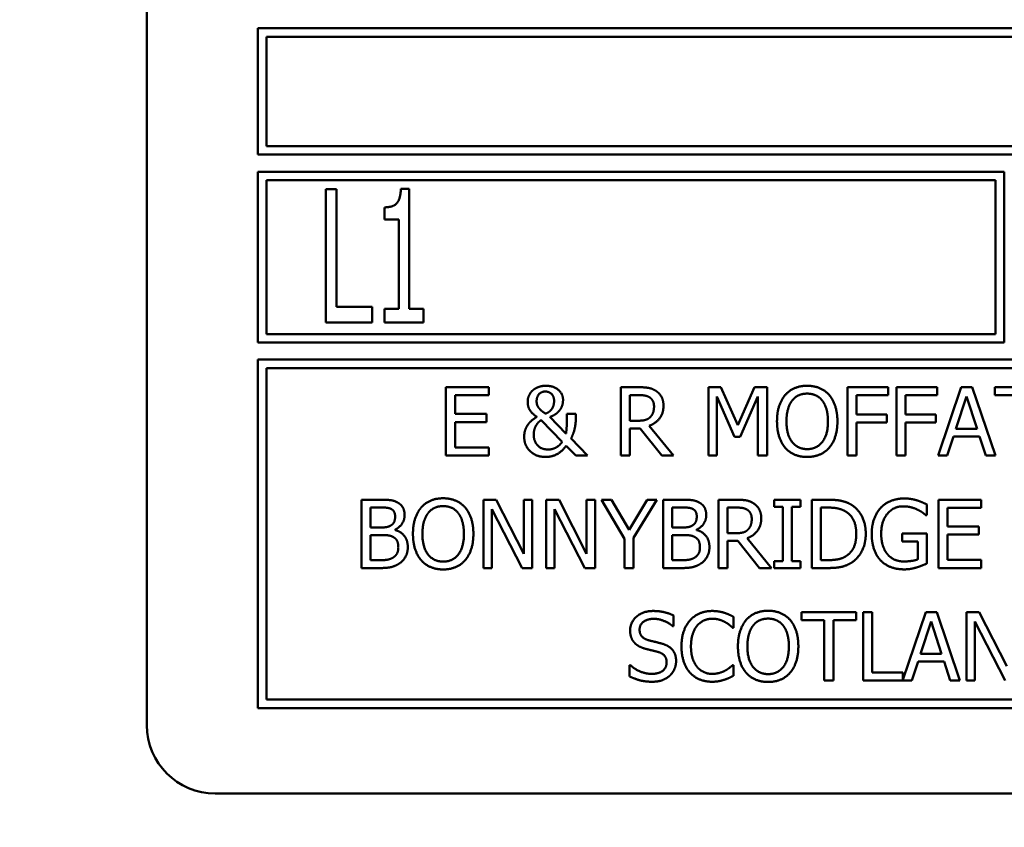
# Model space of a CAD drawing. Units: millimetres. Extents: x 65 to 5840, y 100 to 4100.
# Drawn here: x 938 to 967, y 2577 to 2601 of the extents above; entities that cross this region are included whole.
import ezdxf

# ---------------------------------------------------------------- set-up
doc = ezdxf.new("R2010")
doc.units = ezdxf.units.MM
doc.header["$LTSCALE"] = 20
doc.layers.add('Dimension (ISO)', color=7, linetype='Continuous', lineweight=25)
doc.layers.add('Visible (ISO)', color=7, linetype='Continuous', lineweight=50)
doc.styles.add('Note Text (ISO)', font='tahoma.ttf')
doc.dimstyles.new('Default (ISO)', dxfattribs={"dimscale": 20, "dimtxt": 2.5, "dimasz": 2.5, "dimexe": 1, "dimexo": 2, "dimgap": 0.762, "dimtad": 1, "dimtoh": 1, "dimdec": 1, "dimrnd": 1e-08, "dimzin": 0, "dimdsep": 46, "dimtxsty": 'Note Text (ISO)', "dimcen": 0.09, "dimdle": 10, "dimclrd": 256, "dimclre": 256, "dimclrt": 256, "dimadec": 1, "dimazin": 0, "dimtfac": 1.40208, "dimtmove": 0, "dimatfit": 3, "dimfxl": 1, "dimtolj": 1, "dimtzin": 0, "dimlwd": -1, "dimlwe": -1, "dimarcsym": 0})

# ---------------------------------------------------------------- blocks, each defined once
blk = doc.blocks.new('*D14')
at = {"layer": 'Defpoints', "color": 0, "transparency": 16777216}
for p in [(556.635, 2674.79), (1456.635, 2674.79), (1456.635, 2344.833)]:
    blk.add_point(p, dxfattribs=at)
at = {"layer": 'Dimension (ISO)', "transparency": 16777216}
for p, q in [((556.635, 2634.79), (556.635, 2324.833)), ((1456.635, 2634.79), (1456.635, 2324.833)), ((606.635, 2344.833), (1406.635, 2344.833))]:
    blk.add_line(p, q, dxfattribs=at)
for points in [[(606.635, 2353.166), (606.635, 2336.499), (556.635, 2344.833)], [(1406.635, 2353.166), (1406.635, 2336.499), (1456.635, 2344.833)]]:
    blk.add_solid(points, dxfattribs=at)
at = {"layer": 'Dimension (ISO)', "transparency": 16777216, "insert": (952.84, 2412.121), "char_height": 50, "attachment_point": 1, "style": 'Note Text (ISO)'}
blk.add_mtext('\\A1;900', dxfattribs=at)
blk = doc.blocks.new('*D22')
at = {"layer": 'Defpoints', "color": 0, "transparency": 16777216}
for p in [(481.635, 2674.79), (1531.635, 2674.79), (1531.635, 2199.763)]:
    blk.add_point(p, dxfattribs=at)
at = {"layer": 'Dimension (ISO)', "transparency": 16777216}
for p, q in [((481.635, 2634.79), (481.635, 2179.763)), ((1531.635, 2634.79), (1531.635, 2179.763)), ((531.635, 2199.763), (1481.635, 2199.763))]:
    blk.add_line(p, q, dxfattribs=at)
for points in [[(531.635, 2208.096), (531.635, 2191.429), (481.635, 2199.763)], [(1481.635, 2208.096), (1481.635, 2191.429), (1531.635, 2199.763)]]:
    blk.add_solid(points, dxfattribs=at)
at = {"layer": 'Dimension (ISO)', "transparency": 16777216, "insert": (975.677, 2267.051), "char_height": 50, "attachment_point": 1, "style": 'Note Text (ISO)'}
blk.add_mtext('\\A1;1050', dxfattribs=at)

msp = doc.modelspace()

# ---------------------------------------------------------------- linework, layer by layer
at = {"layer": 'Visible (ISO)'}
for p, q in [((941.835, 2612.09), (941.835, 2580.29)), ((945.085, 2600.69), (945.085, 2596.99)), ((1010.585, 2600.69), (945.085, 2600.69)), ((945.335, 2600.44), (979.299, 2600.44)), ((945.335, 2597.24), (945.335, 2600.44)), ((979.265, 2597.24), (945.335, 2597.24)), ((945.085, 2596.99), (1010.585, 2596.99)), ((945.085, 2596.49), (945.085, 2591.49)), ((966.918, 2596.49), (945.085, 2596.49)), ((945.335, 2591.74), (945.335, 2596.24)), ((945.335, 2596.24), (966.668, 2596.24)), ((966.668, 2596.24), (966.668, 2591.74)), ((966.918, 2591.49), (966.918, 2596.49)), ((947.072, 2595.978), (947.072, 2592.078)), ((947.381, 2595.978), (947.072, 2595.978)), ((947.381, 2592.539), (947.381, 2595.978)), ((949.511, 2595.99), (949.268, 2595.99)), ((949.511, 2592.476), (949.511, 2595.99)), ((948.788, 2595.447), (948.788, 2595.09)), ((948.788, 2595.09), (949.211, 2595.09)), ((949.211, 2595.09), (949.211, 2592.476)), ((948.427, 2592.539), (947.381, 2592.539)), ((948.427, 2592.078), (948.427, 2592.539)), ((948.788, 2592.476), (948.788, 2592.078)), ((949.211, 2592.476), (948.788, 2592.476)), ((949.925, 2592.476), (949.511, 2592.476)), ((949.925, 2592.078), (949.925, 2592.476)), ((947.072, 2592.078), (948.427, 2592.078)), ((948.788, 2592.078), (949.925, 2592.078)), ((966.668, 2591.74), (945.335, 2591.74)), ((945.085, 2591.49), (966.918, 2591.49)), ((945.085, 2590.99), (945.085, 2580.79)), ((1010.585, 2590.99), (945.085, 2590.99)), ((945.335, 2581.04), (945.335, 2590.74)), ((945.335, 2590.74), (1010.335, 2590.74)), ((951.837, 2590.183), (950.586, 2590.183)), ((950.586, 2590.183), (950.586, 2588.183)), ((951.837, 2589.947), (951.837, 2590.183)), ((955.7, 2590.183), (955.7, 2588.183)), ((956.215, 2590.183), (955.7, 2590.183)), ((958.265, 2590.183), (958.265, 2588.183)), ((958.628, 2590.183), (958.265, 2590.183)), ((959.127, 2589.07), (958.628, 2590.183)), ((959.61, 2590.183), (959.127, 2589.07)), ((959.98, 2590.183), (959.61, 2590.183)), ((959.98, 2588.183), (959.98, 2590.183)), ((962.332, 2590.183), (962.332, 2588.183)), ((963.528, 2590.183), (962.332, 2590.183)), ((963.528, 2589.947), (963.528, 2590.183)), ((963.766, 2590.183), (963.766, 2588.183)), ((964.962, 2590.183), (963.766, 2590.183)), ((964.962, 2589.947), (964.962, 2590.183)), ((965.659, 2590.183), (964.985, 2588.183)), ((965.986, 2590.183), (965.659, 2590.183)), ((966.661, 2588.183), (965.986, 2590.183)), ((966.646, 2590.183), (966.646, 2589.947)), ((968.254, 2590.183), (966.646, 2590.183)), ((950.852, 2589.947), (951.837, 2589.947)), ((950.852, 2589.399), (950.852, 2589.947)), ((955.965, 2589.201), (955.965, 2589.953)), ((955.965, 2589.953), (956.23, 2589.953)), ((958.513, 2589.906), (959.03, 2588.734)), ((958.513, 2588.183), (958.513, 2589.906)), ((959.192, 2588.734), (959.714, 2589.906)), ((959.714, 2589.906), (959.714, 2588.183)), ((962.597, 2589.383), (962.597, 2589.947)), ((962.597, 2589.947), (963.528, 2589.947)), ((964.032, 2589.383), (964.032, 2589.947)), ((964.032, 2589.947), (964.962, 2589.947)), ((965.508, 2588.969), (965.816, 2589.911)), ((965.816, 2589.911), (966.126, 2588.969)), ((966.646, 2589.947), (967.317, 2589.947)), ((951.771, 2589.399), (950.852, 2589.399)), ((951.771, 2589.162), (951.771, 2589.399)), ((954.098, 2588.827), (953.627, 2589.313)), ((954.387, 2589.405), (954.124, 2589.405)), ((954.387, 2589.276), (954.387, 2589.405)), ((963.489, 2589.383), (962.597, 2589.383)), ((963.489, 2589.146), (963.489, 2589.383)), ((964.923, 2589.383), (964.032, 2589.383)), ((964.923, 2589.146), (964.923, 2589.383)), ((950.852, 2589.162), (951.771, 2589.162)), ((950.852, 2588.42), (950.852, 2589.162)), ((953.374, 2589.221), (953.991, 2588.588)), ((956.199, 2589.201), (955.965, 2589.201)), ((957.247, 2588.183), (956.536, 2589.054)), ((962.597, 2589.146), (963.489, 2589.146)), ((962.597, 2588.183), (962.597, 2589.146)), ((964.032, 2589.146), (964.923, 2589.146)), ((964.032, 2588.183), (964.032, 2589.146)), ((955.965, 2588.979), (956.27, 2588.979)), ((955.965, 2588.183), (955.965, 2588.979)), ((956.27, 2588.979), (956.902, 2588.183)), ((959.03, 2588.734), (959.192, 2588.734)), ((965.254, 2588.183), (965.435, 2588.742)), ((965.435, 2588.742), (966.199, 2588.742)), ((966.126, 2588.969), (965.508, 2588.969)), ((966.199, 2588.742), (966.38, 2588.183)), ((954.108, 2588.47), (954.382, 2588.183)), ((954.726, 2588.183), (954.246, 2588.678)), ((950.586, 2588.183), (951.837, 2588.183)), ((951.837, 2588.42), (950.852, 2588.42)), ((951.837, 2588.183), (951.837, 2588.42)), ((954.382, 2588.183), (954.726, 2588.183)), ((955.7, 2588.183), (955.965, 2588.183)), ((956.902, 2588.183), (957.247, 2588.183)), ((958.265, 2588.183), (958.513, 2588.183)), ((959.714, 2588.183), (959.98, 2588.183)), ((962.332, 2588.183), (962.597, 2588.183)), ((963.766, 2588.183), (964.032, 2588.183)), ((964.985, 2588.183), (965.254, 2588.183)), ((966.38, 2588.183), (966.661, 2588.183)), ((948.114, 2586.89), (948.114, 2584.89)), ((948.644, 2586.89), (948.114, 2586.89)), ((951.681, 2586.89), (951.681, 2584.89)), ((952.059, 2586.89), (951.681, 2586.89)), ((952.864, 2585.307), (952.059, 2586.89)), ((952.864, 2586.89), (952.864, 2585.307)), ((953.112, 2586.89), (952.864, 2586.89)), ((953.112, 2584.89), (953.112, 2586.89)), ((953.517, 2586.89), (953.517, 2584.89)), ((953.895, 2586.89), (953.517, 2586.89)), ((954.7, 2585.307), (953.895, 2586.89)), ((954.7, 2586.89), (954.7, 2585.307)), ((954.948, 2586.89), (954.7, 2586.89)), ((954.948, 2584.89), (954.948, 2586.89)), ((955.136, 2586.89), (955.812, 2585.748)), ((955.431, 2586.89), (955.136, 2586.89)), ((955.947, 2586.01), (955.431, 2586.89)), ((956.472, 2586.89), (955.947, 2586.01)), ((956.078, 2585.775), (956.754, 2586.89)), ((956.754, 2586.89), (956.472, 2586.89)), ((956.939, 2586.89), (956.939, 2584.89)), ((957.469, 2586.89), (956.939, 2586.89)), ((958.559, 2586.89), (958.559, 2584.89)), ((959.075, 2586.89), (958.559, 2586.89)), ((960.188, 2586.89), (960.188, 2586.686)), ((960.963, 2586.89), (960.188, 2586.89)), ((960.963, 2586.686), (960.963, 2586.89)), ((961.292, 2586.89), (961.292, 2584.89)), ((961.747, 2586.89), (961.292, 2586.89)), ((964.652, 2586.433), (964.652, 2586.754)), ((966.245, 2586.89), (964.994, 2586.89)), ((964.994, 2586.89), (964.994, 2584.89)), ((966.245, 2586.654), (966.245, 2586.89)), ((948.379, 2586.078), (948.379, 2586.663)), ((948.379, 2586.663), (948.634, 2586.663)), ((951.929, 2586.615), (952.814, 2584.89)), ((951.929, 2584.89), (951.929, 2586.615)), ((953.765, 2586.615), (954.65, 2584.89)), ((953.765, 2584.89), (953.765, 2586.615)), ((957.204, 2586.078), (957.204, 2586.663)), ((957.204, 2586.663), (957.459, 2586.663)), ((958.825, 2585.908), (958.825, 2586.66)), ((958.825, 2586.66), (959.089, 2586.66)), ((960.188, 2586.686), (960.443, 2586.686)), ((960.443, 2586.686), (960.443, 2585.095)), ((960.708, 2586.686), (960.963, 2586.686)), ((960.708, 2585.095), (960.708, 2586.686)), ((961.558, 2585.121), (961.558, 2586.66)), ((961.558, 2586.66), (961.76, 2586.66)), ((964.629, 2586.433), (964.652, 2586.433)), ((965.26, 2586.654), (966.245, 2586.654)), ((965.26, 2586.106), (965.26, 2586.654)), ((948.681, 2586.078), (948.379, 2586.078)), ((948.379, 2585.117), (948.379, 2585.856)), ((948.379, 2585.856), (948.681, 2585.856)), ((949.096, 2586.002), (949.096, 2586.012)), ((957.506, 2586.078), (957.204, 2586.078)), ((957.204, 2585.117), (957.204, 2585.856)), ((957.204, 2585.856), (957.506, 2585.856)), ((957.921, 2586.002), (957.921, 2586.012)), ((959.059, 2585.908), (958.825, 2585.908)), ((963.934, 2585.897), (963.934, 2585.663)), ((964.66, 2585.897), (963.934, 2585.897)), ((964.66, 2585.023), (964.66, 2585.897)), ((966.179, 2586.106), (965.26, 2586.106)), ((965.26, 2585.869), (966.179, 2585.869)), ((965.26, 2585.127), (965.26, 2585.869)), ((966.179, 2585.869), (966.179, 2586.106)), ((955.812, 2585.748), (955.812, 2584.89)), ((956.078, 2584.89), (956.078, 2585.775)), ((958.825, 2585.686), (959.13, 2585.686)), ((958.825, 2584.89), (958.825, 2585.686)), ((959.13, 2585.686), (959.762, 2584.89)), ((960.107, 2584.89), (959.396, 2585.761)), ((963.934, 2585.663), (964.397, 2585.663)), ((964.397, 2585.663), (964.397, 2585.146)), ((948.595, 2585.117), (948.379, 2585.117)), ((957.42, 2585.117), (957.204, 2585.117)), ((960.188, 2585.095), (960.188, 2584.89)), ((960.443, 2585.095), (960.188, 2585.095)), ((960.963, 2585.095), (960.708, 2585.095)), ((960.963, 2584.89), (960.963, 2585.095)), ((961.76, 2585.121), (961.558, 2585.121)), ((966.245, 2585.127), (965.26, 2585.127)), ((966.245, 2584.89), (966.245, 2585.127)), ((948.114, 2584.89), (948.687, 2584.89)), ((951.681, 2584.89), (951.929, 2584.89)), ((952.814, 2584.89), (953.112, 2584.89)), ((953.517, 2584.89), (953.765, 2584.89)), ((954.65, 2584.89), (954.948, 2584.89)), ((955.812, 2584.89), (956.078, 2584.89)), ((956.939, 2584.89), (957.512, 2584.89)), ((958.559, 2584.89), (958.825, 2584.89)), ((959.762, 2584.89), (960.107, 2584.89)), ((960.188, 2584.89), (960.963, 2584.89)), ((961.292, 2584.89), (961.752, 2584.89)), ((964.994, 2584.89), (966.245, 2584.89)), ((960.985, 2583.597), (960.985, 2583.361)), ((962.593, 2583.597), (960.985, 2583.597)), ((962.593, 2583.361), (962.593, 2583.597)), ((963.061, 2583.597), (962.795, 2583.597)), ((962.795, 2583.597), (962.795, 2581.597)), ((963.061, 2581.834), (963.061, 2583.597)), ((964.622, 2583.597), (963.954, 2581.617)), ((964.949, 2583.597), (964.622, 2583.597)), ((965.623, 2581.597), (964.949, 2583.597)), ((965.813, 2583.597), (965.813, 2581.597)), ((966.191, 2583.597), (965.813, 2583.597)), ((966.996, 2582.014), (966.191, 2583.597)), ((957.243, 2583.186), (957.243, 2583.503)), ((958.995, 2583.144), (958.995, 2583.465)), ((960.985, 2583.361), (961.656, 2583.361)), ((961.656, 2583.361), (961.656, 2581.597)), ((961.922, 2583.361), (962.593, 2583.361)), ((961.922, 2581.597), (961.922, 2583.361)), ((964.471, 2582.383), (964.779, 2583.325)), ((964.779, 2583.325), (965.089, 2582.383)), ((966.061, 2583.322), (966.946, 2581.597)), ((966.061, 2581.597), (966.061, 2583.322)), ((957.223, 2583.186), (957.243, 2583.186)), ((958.973, 2583.144), (958.995, 2583.144)), ((965.089, 2582.383), (964.471, 2582.383)), ((964.217, 2581.597), (964.398, 2582.157)), ((964.398, 2582.157), (965.161, 2582.157)), ((965.161, 2582.157), (965.343, 2581.597)), ((955.961, 2582.051), (955.961, 2581.717)), ((955.98, 2582.051), (955.961, 2582.051)), ((958.995, 2582.051), (958.975, 2582.051)), ((958.995, 2581.734), (958.995, 2582.051)), ((963.954, 2581.834), (963.061, 2581.834)), ((963.954, 2581.617), (963.954, 2581.834)), ((961.656, 2581.597), (961.922, 2581.597)), ((962.795, 2581.597), (964.217, 2581.597)), ((965.343, 2581.597), (965.623, 2581.597)), ((965.813, 2581.597), (966.061, 2581.597)), ((1010.335, 2581.04), (945.335, 2581.04)), ((945.085, 2580.79), (1010.585, 2580.79)), ((943.835, 2578.29), (1011.835, 2578.29))]:
    msp.add_line(p, q, dxfattribs=at)
msp.add_arc((943.835, 2580.29), 2, 180, 270, dxfattribs=at)
for points in [[(949.268, 2595.99), (949.255, 2595.674), (949.028, 2595.447), (948.788, 2595.447)], [(953.507, 2590.225), (953.385, 2590.225), (953.179, 2590.144), (953.114, 2590.081)], [(954.012, 2589.811), (954.012, 2589.99), (953.73, 2590.225), (953.507, 2590.225)], [(956.724, 2590.078), (956.619, 2590.146), (956.387, 2590.183), (956.215, 2590.183)], [(961.155, 2590.225), (960.954, 2590.225), (960.628, 2590.088), (960.512, 2589.955)], [(961.8, 2589.955), (961.687, 2590.083), (961.359, 2590.225), (961.155, 2590.225)], [(953.114, 2590.081), (953.053, 2590.02), (952.977, 2589.858), (952.977, 2589.762)], [(953.239, 2589.775), (953.239, 2589.895), (953.377, 2590.057), (953.497, 2590.057)], [(953.497, 2590.057), (953.597, 2590.057), (953.75, 2589.914), (953.75, 2589.785)], [(956.23, 2589.953), (956.34, 2589.953), (956.49, 2589.922), (956.547, 2589.885)], [(956.547, 2589.885), (956.612, 2589.841), (956.674, 2589.707), (956.674, 2589.619)], [(956.951, 2589.64), (956.951, 2589.798), (956.829, 2590.01), (956.724, 2590.078)], [(960.512, 2589.955), (960.396, 2589.817), (960.272, 2589.435), (960.272, 2589.183)], [(960.713, 2589.788), (960.795, 2589.895), (961.012, 2589.995), (961.157, 2589.995)], [(961.157, 2589.995), (961.296, 2589.995), (961.52, 2589.892), (961.599, 2589.788)], [(962.04, 2589.183), (962.04, 2589.433), (961.914, 2589.822), (961.8, 2589.955)], [(952.977, 2589.762), (952.977, 2589.61), (953.111, 2589.407), (953.246, 2589.316)], [(953.291, 2589.593), (953.259, 2589.644), (953.239, 2589.721), (953.239, 2589.775)], [(953.5, 2589.409), (953.421, 2589.457), (953.32, 2589.551), (953.291, 2589.593)], [(953.75, 2589.785), (953.75, 2589.723), (953.726, 2589.618), (953.701, 2589.571)], [(953.935, 2589.538), (953.978, 2589.603), (954.012, 2589.744), (954.012, 2589.811)], [(956.536, 2589.054), (956.727, 2589.125), (956.951, 2589.422), (956.951, 2589.64)], [(956.674, 2589.619), (956.674, 2589.516), (956.619, 2589.36), (956.56, 2589.305)], [(960.549, 2589.183), (960.549, 2589.378), (960.633, 2589.686), (960.713, 2589.788)], [(961.599, 2589.788), (961.677, 2589.687), (961.763, 2589.381), (961.763, 2589.183)], [(953.246, 2589.316), (953.184, 2589.277), (953.046, 2589.17), (952.995, 2589.101)], [(953.701, 2589.571), (953.674, 2589.52), (953.575, 2589.435), (953.5, 2589.409)], [(953.627, 2589.313), (953.747, 2589.357), (953.889, 2589.472), (953.935, 2589.538)], [(954.124, 2589.405), (954.124, 2589.196), (954.116, 2588.937), (954.098, 2588.827)], [(956.56, 2589.305), (956.497, 2589.242), (956.314, 2589.201), (956.199, 2589.201)], [(952.995, 2589.101), (952.941, 2589.028), (952.876, 2588.848), (952.876, 2588.733)], [(953.153, 2588.798), (953.153, 2588.882), (953.202, 2589.034), (953.234, 2589.081)], [(953.234, 2589.081), (953.275, 2589.14), (953.341, 2589.2), (953.374, 2589.221)], [(954.246, 2588.678), (954.322, 2588.823), (954.387, 2589.148), (954.387, 2589.276)], [(960.272, 2589.183), (960.272, 2588.937), (960.395, 2588.546), (960.51, 2588.413)], [(961.157, 2588.371), (960.879, 2588.371), (960.549, 2588.789), (960.549, 2589.183)], [(961.763, 2589.183), (961.763, 2588.789), (961.434, 2588.371), (961.157, 2588.371)], [(961.8, 2588.413), (961.917, 2588.546), (962.04, 2588.94), (962.04, 2589.183)], [(952.876, 2588.733), (952.876, 2588.469), (953.23, 2588.141), (953.5, 2588.141)], [(953.573, 2588.36), (953.38, 2588.36), (953.153, 2588.606), (953.153, 2588.798)], [(953.5, 2588.141), (953.683, 2588.141), (953.972, 2588.295), (954.108, 2588.47)], [(953.991, 2588.588), (953.907, 2588.469), (953.701, 2588.36), (953.573, 2588.36)], [(960.51, 2588.413), (960.628, 2588.279), (960.952, 2588.141), (961.155, 2588.141)], [(961.155, 2588.141), (961.351, 2588.141), (961.677, 2588.274), (961.8, 2588.413)], [(949.169, 2586.809), (949.072, 2586.863), (948.858, 2586.89), (948.644, 2586.89)], [(949.376, 2586.44), (949.376, 2586.566), (949.277, 2586.753), (949.169, 2586.809)], [(950.504, 2586.932), (950.303, 2586.932), (949.978, 2586.795), (949.861, 2586.662)], [(950.062, 2586.495), (950.144, 2586.602), (950.362, 2586.702), (950.506, 2586.702)], [(951.149, 2586.662), (951.036, 2586.79), (950.708, 2586.932), (950.504, 2586.932)], [(950.506, 2586.702), (950.645, 2586.702), (950.869, 2586.599), (950.948, 2586.495)], [(957.994, 2586.809), (957.896, 2586.863), (957.683, 2586.89), (957.469, 2586.89)], [(958.201, 2586.44), (958.201, 2586.566), (958.102, 2586.753), (957.994, 2586.809)], [(959.584, 2586.785), (959.478, 2586.853), (959.247, 2586.89), (959.075, 2586.89)], [(959.811, 2586.347), (959.811, 2586.505), (959.689, 2586.717), (959.584, 2586.785)], [(962.464, 2586.732), (962.35, 2586.806), (962.029, 2586.89), (961.747, 2586.89)], [(962.869, 2585.889), (962.869, 2586.18), (962.657, 2586.603), (962.464, 2586.732)], [(963.997, 2586.926), (963.785, 2586.926), (963.428, 2586.783), (963.307, 2586.652)], [(964.368, 2586.871), (964.284, 2586.897), (964.099, 2586.926), (963.997, 2586.926)], [(964.652, 2586.754), (964.602, 2586.78), (964.436, 2586.851), (964.368, 2586.871)], [(948.634, 2586.663), (948.775, 2586.663), (948.932, 2586.647), (948.997, 2586.612)], [(948.997, 2586.612), (949.05, 2586.581), (949.099, 2586.474), (949.099, 2586.403)], [(949.096, 2586.012), (949.227, 2586.075), (949.376, 2586.299), (949.376, 2586.44)], [(949.861, 2586.662), (949.746, 2586.524), (949.621, 2586.142), (949.621, 2585.89)], [(949.898, 2585.89), (949.898, 2586.085), (949.982, 2586.393), (950.062, 2586.495)], [(950.948, 2586.495), (951.026, 2586.394), (951.112, 2586.088), (951.112, 2585.89)], [(951.389, 2585.89), (951.389, 2586.14), (951.263, 2586.529), (951.149, 2586.662)], [(957.459, 2586.663), (957.6, 2586.663), (957.757, 2586.647), (957.822, 2586.612)], [(957.822, 2586.612), (957.875, 2586.581), (957.924, 2586.474), (957.924, 2586.403)], [(957.921, 2586.012), (958.052, 2586.075), (958.201, 2586.299), (958.201, 2586.44)], [(959.089, 2586.66), (959.2, 2586.66), (959.35, 2586.629), (959.407, 2586.592)], [(959.407, 2586.592), (959.472, 2586.548), (959.533, 2586.414), (959.533, 2586.326)], [(961.76, 2586.66), (961.94, 2586.66), (962.182, 2586.603), (962.289, 2586.54)], [(962.289, 2586.54), (962.439, 2586.448), (962.592, 2586.122), (962.592, 2585.892)], [(963.307, 2586.652), (963.18, 2586.516), (963.044, 2586.133), (963.044, 2585.892)], [(963.321, 2585.9), (963.321, 2586.262), (963.678, 2586.696), (963.966, 2586.696)], [(963.966, 2586.696), (964.086, 2586.696), (964.295, 2586.642), (964.376, 2586.602)], [(964.376, 2586.602), (964.473, 2586.556), (964.579, 2586.477), (964.629, 2586.433)], [(948.987, 2586.145), (948.924, 2586.104), (948.806, 2586.078), (948.681, 2586.078)], [(949.099, 2586.403), (949.099, 2586.309), (949.049, 2586.184), (948.987, 2586.145)], [(957.812, 2586.145), (957.749, 2586.104), (957.631, 2586.078), (957.506, 2586.078)], [(957.924, 2586.403), (957.924, 2586.309), (957.874, 2586.184), (957.812, 2586.145)], [(959.396, 2585.761), (959.587, 2585.832), (959.811, 2586.129), (959.811, 2586.347)], [(959.533, 2586.326), (959.533, 2586.223), (959.478, 2586.067), (959.42, 2586.012)], [(948.681, 2585.856), (948.819, 2585.856), (948.968, 2585.837), (949.031, 2585.804)], [(949.47, 2585.505), (949.47, 2585.696), (949.274, 2585.954), (949.096, 2586.002)], [(949.621, 2585.89), (949.621, 2585.644), (949.744, 2585.253), (949.859, 2585.121)], [(950.506, 2585.078), (950.229, 2585.078), (949.898, 2585.497), (949.898, 2585.89)], [(951.112, 2585.89), (951.112, 2585.497), (950.783, 2585.078), (950.506, 2585.078)], [(951.149, 2585.121), (951.266, 2585.253), (951.389, 2585.647), (951.389, 2585.89)], [(957.506, 2585.856), (957.644, 2585.856), (957.793, 2585.837), (957.856, 2585.804)], [(958.295, 2585.505), (958.295, 2585.696), (958.099, 2585.954), (957.921, 2586.002)], [(959.42, 2586.012), (959.357, 2585.949), (959.174, 2585.908), (959.059, 2585.908)], [(962.592, 2585.892), (962.592, 2585.659), (962.452, 2585.347), (962.313, 2585.253)], [(962.461, 2585.051), (962.647, 2585.174), (962.869, 2585.615), (962.869, 2585.889)], [(963.044, 2585.892), (963.044, 2585.638), (963.179, 2585.245), (963.305, 2585.112)], [(963.504, 2585.294), (963.415, 2585.398), (963.321, 2585.699), (963.321, 2585.9)], [(949.031, 2585.804), (949.128, 2585.753), (949.193, 2585.607), (949.193, 2585.493)], [(957.856, 2585.804), (957.953, 2585.753), (958.018, 2585.607), (958.018, 2585.493)], [(949.193, 2585.493), (949.193, 2585.388), (949.123, 2585.255), (949.049, 2585.202)], [(949.263, 2585.052), (949.357, 2585.127), (949.47, 2585.356), (949.47, 2585.505)], [(958.018, 2585.493), (958.018, 2585.388), (957.948, 2585.255), (957.874, 2585.202)], [(958.088, 2585.052), (958.182, 2585.127), (958.295, 2585.356), (958.295, 2585.505)], [(963.986, 2585.082), (963.833, 2585.082), (963.59, 2585.19), (963.504, 2585.294)], [(949.049, 2585.202), (948.971, 2585.15), (948.77, 2585.117), (948.595, 2585.117)], [(948.687, 2584.89), (948.892, 2584.89), (949.149, 2584.965), (949.263, 2585.052)], [(949.859, 2585.121), (949.978, 2584.986), (950.302, 2584.848), (950.504, 2584.848)], [(950.504, 2584.848), (950.7, 2584.848), (951.026, 2584.981), (951.149, 2585.121)], [(957.874, 2585.202), (957.796, 2585.15), (957.595, 2585.117), (957.42, 2585.117)], [(957.512, 2584.89), (957.717, 2584.89), (957.974, 2584.965), (958.088, 2585.052)], [(961.752, 2584.89), (961.995, 2584.89), (962.308, 2584.955), (962.461, 2585.051)], [(962.313, 2585.253), (962.204, 2585.177), (961.937, 2585.121), (961.76, 2585.121)], [(963.305, 2585.112), (963.431, 2584.981), (963.783, 2584.851), (963.995, 2584.851)], [(964.397, 2585.146), (964.321, 2585.114), (964.097, 2585.082), (963.986, 2585.082)], [(964.365, 2584.91), (964.438, 2584.931), (964.61, 2585.001), (964.66, 2585.023)], [(963.995, 2584.851), (964.107, 2584.851), (964.266, 2584.881), (964.365, 2584.91)], [(956.648, 2583.633), (956.354, 2583.633), (955.975, 2583.304), (955.975, 2583.061)], [(957.243, 2583.503), (957.114, 2583.567), (956.816, 2583.633), (956.648, 2583.633)], [(958.377, 2583.633), (958.174, 2583.633), (957.847, 2583.492), (957.727, 2583.358)], [(958.729, 2583.581), (958.654, 2583.604), (958.478, 2583.633), (958.377, 2583.633)], [(958.995, 2583.465), (958.928, 2583.5), (958.794, 2583.56), (958.729, 2583.581)], [(960.012, 2583.64), (959.811, 2583.64), (959.486, 2583.502), (959.369, 2583.369)], [(960.657, 2583.369), (960.544, 2583.497), (960.217, 2583.64), (960.012, 2583.64)], [(956.252, 2583.088), (956.252, 2583.23), (956.481, 2583.403), (956.666, 2583.403)], [(956.666, 2583.403), (956.829, 2583.403), (957.127, 2583.273), (957.223, 2583.186)], [(957.727, 2583.358), (957.606, 2583.22), (957.478, 2582.847), (957.478, 2582.596)], [(957.933, 2583.2), (958.019, 2583.301), (958.247, 2583.406), (958.375, 2583.406)], [(958.375, 2583.406), (958.492, 2583.406), (958.672, 2583.353), (958.748, 2583.311)], [(958.748, 2583.311), (958.828, 2583.267), (958.938, 2583.176), (958.973, 2583.144)], [(959.369, 2583.369), (959.254, 2583.231), (959.129, 2582.849), (959.129, 2582.597)], [(959.57, 2583.202), (959.653, 2583.309), (959.87, 2583.409), (960.014, 2583.409)], [(960.014, 2583.409), (960.153, 2583.409), (960.377, 2583.306), (960.456, 2583.202)], [(960.897, 2582.597), (960.897, 2582.847), (960.771, 2583.236), (960.657, 2583.369)], [(955.975, 2583.061), (955.975, 2582.944), (956.043, 2582.766), (956.105, 2582.7)], [(956.513, 2582.777), (956.387, 2582.811), (956.252, 2582.962), (956.252, 2583.088)], [(957.755, 2582.596), (957.755, 2582.789), (957.849, 2583.098), (957.933, 2583.2)], [(959.406, 2582.597), (959.406, 2582.792), (959.49, 2583.1), (959.57, 2583.202)], [(960.456, 2583.202), (960.534, 2583.101), (960.62, 2582.795), (960.62, 2582.597)], [(956.105, 2582.7), (956.168, 2582.633), (956.332, 2582.55), (956.435, 2582.523)], [(956.923, 2582.672), (956.842, 2582.696), (956.597, 2582.755), (956.513, 2582.777)], [(957.32, 2582.168), (957.32, 2582.354), (957.129, 2582.609), (956.923, 2582.672)], [(956.435, 2582.523), (956.55, 2582.494), (956.704, 2582.458), (956.797, 2582.432)], [(956.797, 2582.432), (956.925, 2582.395), (957.043, 2582.246), (957.043, 2582.126)], [(957.478, 2582.596), (957.478, 2582.343), (957.609, 2581.954), (957.729, 2581.824)], [(957.939, 2581.991), (957.854, 2582.093), (957.755, 2582.39), (957.755, 2582.596)], [(959.129, 2582.597), (959.129, 2582.351), (959.252, 2581.96), (959.367, 2581.828)], [(960.014, 2581.785), (959.737, 2581.785), (959.406, 2582.204), (959.406, 2582.597)], [(960.62, 2582.597), (960.62, 2582.204), (960.291, 2581.785), (960.014, 2581.785)], [(960.657, 2581.828), (960.774, 2581.96), (960.897, 2582.354), (960.897, 2582.597)], [(957.043, 2582.126), (957.043, 2581.975), (956.818, 2581.792), (956.597, 2581.792)], [(957.139, 2581.743), (957.225, 2581.823), (957.32, 2582.05), (957.32, 2582.168)], [(956.597, 2581.792), (956.443, 2581.792), (956.111, 2581.928), (955.98, 2582.051)], [(957.729, 2581.824), (957.849, 2581.693), (958.178, 2581.562), (958.372, 2581.562)], [(958.375, 2581.792), (958.249, 2581.792), (958.024, 2581.892), (957.939, 2581.991)], [(958.763, 2581.891), (958.687, 2581.849), (958.49, 2581.792), (958.375, 2581.792)], [(958.975, 2582.051), (958.944, 2582.02), (958.836, 2581.933), (958.763, 2581.891)], [(959.367, 2581.828), (959.486, 2581.693), (959.81, 2581.555), (960.012, 2581.555)], [(960.012, 2581.555), (960.208, 2581.555), (960.534, 2581.688), (960.657, 2581.828)], [(955.961, 2581.717), (956.095, 2581.653), (956.4, 2581.562), (956.617, 2581.562)], [(956.617, 2581.562), (956.8, 2581.562), (957.043, 2581.656), (957.139, 2581.743)], [(958.372, 2581.562), (958.492, 2581.562), (958.641, 2581.591), (958.729, 2581.62)], [(958.729, 2581.62), (958.811, 2581.646), (958.928, 2581.703), (958.995, 2581.734)]]:
    msp.add_open_spline(points, degree=2, dxfattribs=at)

# ---------------------------------------------------------------- dimensions: what is measured, and where the dimension line sits
at = {"layer": 'Dimension (ISO)'}
dim = msp.add_linear_dim(base=(1531.635, 2199.763), p1=(481.635, 2674.79), p2=(1531.635, 2674.79), dimstyle='Default (ISO)', override={"dimgap": 0.762, "dimtoh": 0, "dimdec": 0, "dimtol": 0, "dimlim": 0, "dimtp": 0, "dimtm": 0, "dimtdec": 2, "dimtofl": 0, "dimatfit": 1}, dxfattribs=at)
dim.commit()
dim.dimension.update_dxf_attribs({"geometry": '*D22', "text_midpoint": (1045.573, 2199.763), "dimtype": 160})
dim = msp.add_linear_dim(base=(1456.635, 2344.833), p1=(556.635, 2674.79), p2=(1456.635, 2674.79), angle=180, dimstyle='Default (ISO)', override={"dimgap": 0.762, "dimtoh": 0, "dimdec": 0, "dimtol": 0, "dimlim": 0, "dimtp": 0, "dimtm": 0, "dimtdec": 2, "dimtofl": 0, "dimatfit": 1}, dxfattribs=at)
dim.commit()
dim.dimension.update_dxf_attribs({"geometry": '*D14', "text_midpoint": (1006.635, 2344.833), "dimtype": 160})

doc.saveas('drawing.dxf')
